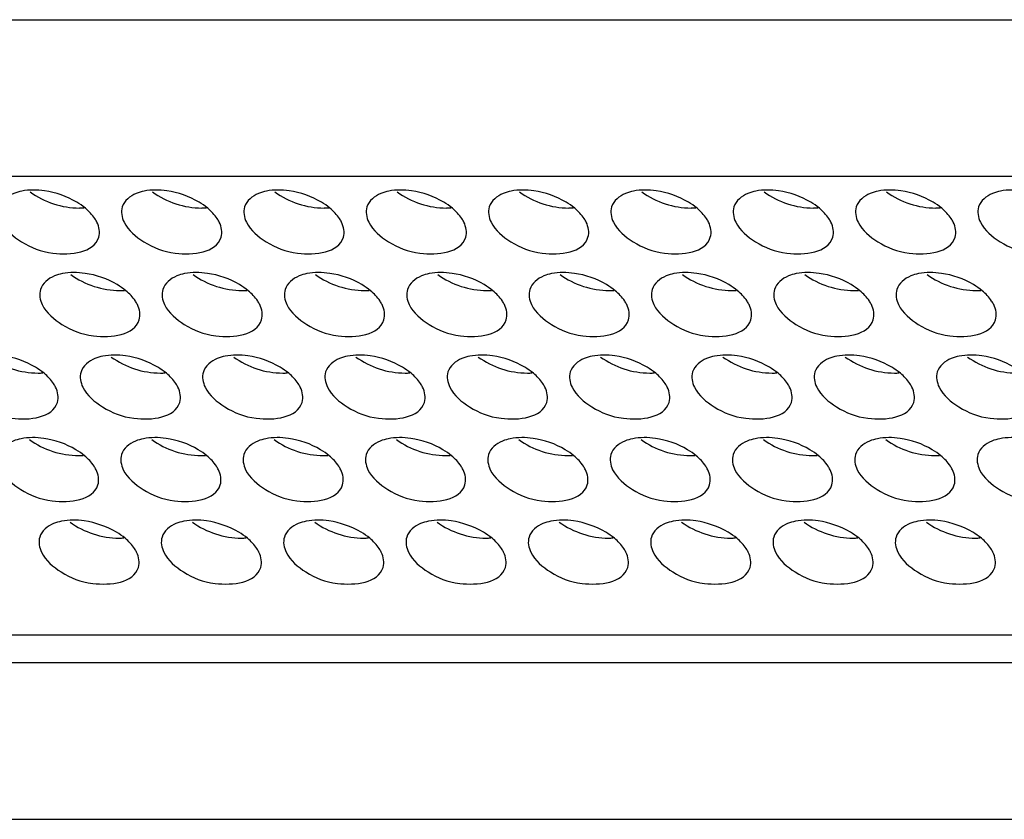
# Model space of a CAD drawing. Units: millimetres. Extents: x 23 to 1705, y 24 to 1097.
# Drawn here: x 1504 to 1530, y 816 to 838 of the extents above; entities that cross this region are included whole.
import ezdxf

# ---------------------------------------------------------------- set-up
doc = ezdxf.new("R2010")
doc.units = ezdxf.units.MM
doc.header["$LTSCALE"] = 94.996
doc.layers.get('0').update_dxf_attribs({"linetype": 'CONTINUOUS'})

msp = doc.modelspace()

# ---------------------------------------------------------------- linework, layer by layer
at = {"color": 7, "linetype": 'CONTINUOUS'}
for p, q in [((1421.205, 838.041), (1583.311, 838.041)), ((1550.14, 833.79), (1456.891, 833.79)), ((1463.591, 821.363), (1556.839, 821.363)), ((1463.358, 820.611), (1556.606, 820.611)), ((1431.844, 816.36), (1593.951, 816.36))]:
    msp.add_line(p, q, dxfattribs=at)
for centre in [(1505.337, 834.721), (1508.652, 834.721), (1511.968, 834.721), (1515.284, 834.721), (1518.6, 834.721), (1521.916, 834.721), (1525.231, 834.721), (1528.547, 834.721), (1506.435, 832.483), (1509.751, 832.483), (1513.066, 832.483), (1516.382, 832.483), (1519.698, 832.483), (1523.014, 832.483), (1526.33, 832.483), (1529.645, 832.483), (1504.217, 830.245), (1507.533, 830.245), (1510.849, 830.245), (1514.164, 830.245), (1517.48, 830.245), (1520.796, 830.245), (1524.112, 830.245), (1527.428, 830.245), (1505.315, 828.007), (1508.631, 828.007), (1511.947, 828.007), (1515.263, 828.007), (1518.578, 828.007), (1521.894, 828.007), (1525.21, 828.007), (1528.526, 828.007), (1506.413, 825.77), (1509.729, 825.77), (1513.045, 825.77), (1516.361, 825.77), (1519.677, 825.77), (1522.992, 825.77), (1526.308, 825.77), (1529.624, 825.77)]:
    msp.add_arc(centre, 1.785, 269.9709, 274.0378, dxfattribs=at)
for points, knots in [([(1503.775, 833.393), (1503.702, 833.379), (1503.464, 833.315), (1503.235, 833.132), (1503.183, 832.965)], [0, 0, 0, 0, 0.298389, 1, 1, 1, 1]), ([(1505.498, 832.93), (1505.424, 832.991), (1505.092, 833.221), (1504.697, 833.357), (1504.392, 833.401)], [0, 0, 0, 0, 0.237127, 1, 1, 1, 1]), ([(1507.091, 833.393), (1507.018, 833.379), (1506.78, 833.315), (1506.551, 833.132), (1506.499, 832.965)], [0, 0, 0, 0, 0.298389, 1, 1, 1, 1]), ([(1508.814, 832.93), (1508.74, 832.991), (1508.408, 833.221), (1508.012, 833.357), (1507.708, 833.401)], [0, 0, 0, 0, 0.237127, 1, 1, 1, 1]), ([(1510.407, 833.393), (1510.334, 833.379), (1510.096, 833.315), (1509.866, 833.132), (1509.815, 832.965)], [0, 0, 0, 0, 0.298389, 1, 1, 1, 1]), ([(1512.129, 832.93), (1512.056, 832.991), (1511.723, 833.221), (1511.328, 833.357), (1511.024, 833.401)], [0, 0, 0, 0, 0.237127, 1, 1, 1, 1]), ([(1513.723, 833.393), (1513.65, 833.379), (1513.412, 833.315), (1513.182, 833.132), (1513.131, 832.965)], [0, 0, 0, 0, 0.298389, 1, 1, 1, 1]), ([(1515.445, 832.93), (1515.372, 832.991), (1515.039, 833.221), (1514.644, 833.357), (1514.339, 833.401)], [0, 0, 0, 0, 0.237127, 1, 1, 1, 1]), ([(1517.039, 833.393), (1516.966, 833.379), (1516.728, 833.315), (1516.498, 833.132), (1516.447, 832.965)], [0, 0, 0, 0, 0.298389, 1, 1, 1, 1]), ([(1518.761, 832.93), (1518.688, 832.991), (1518.355, 833.221), (1517.96, 833.357), (1517.655, 833.401)], [0, 0, 0, 0, 0.237127, 1, 1, 1, 1]), ([(1520.355, 833.393), (1520.281, 833.379), (1520.044, 833.315), (1519.814, 833.132), (1519.763, 832.965)], [0, 0, 0, 0, 0.298389, 1, 1, 1, 1]), ([(1522.077, 832.93), (1522.003, 832.991), (1521.671, 833.221), (1521.276, 833.357), (1520.971, 833.401)], [0, 0, 0, 0, 0.237127, 1, 1, 1, 1]), ([(1523.67, 833.393), (1523.597, 833.379), (1523.359, 833.315), (1523.13, 833.132), (1523.078, 832.965)], [0, 0, 0, 0, 0.298389, 1, 1, 1, 1]), ([(1525.393, 832.93), (1525.319, 832.991), (1524.987, 833.221), (1524.591, 833.357), (1524.287, 833.401)], [0, 0, 0, 0, 0.237127, 1, 1, 1, 1]), ([(1526.986, 833.393), (1526.913, 833.379), (1526.675, 833.315), (1526.445, 833.132), (1526.394, 832.965)], [0, 0, 0, 0, 0.298389, 1, 1, 1, 1]), ([(1528.709, 832.93), (1528.635, 832.991), (1528.303, 833.221), (1527.907, 833.357), (1527.603, 833.401)], [0, 0, 0, 0, 0.237127, 1, 1, 1, 1]), ([(1530.302, 833.393), (1530.229, 833.379), (1529.991, 833.315), (1529.761, 833.132), (1529.71, 832.965)], [0, 0, 0, 0, 0.298389, 1, 1, 1, 1]), ([(1505.811, 832.552), (1505.794, 832.586), (1505.712, 832.728), (1505.595, 832.849), (1505.498, 832.93)], [0, 0, 0, 0, 0.227033, 1, 1, 1, 1]), ([(1509.127, 832.552), (1509.11, 832.586), (1509.027, 832.728), (1508.911, 832.849), (1508.814, 832.93)], [0, 0, 0, 0, 0.227033, 1, 1, 1, 1]), ([(1512.442, 832.552), (1512.426, 832.586), (1512.343, 832.728), (1512.227, 832.849), (1512.129, 832.93)], [0, 0, 0, 0, 0.227033, 1, 1, 1, 1]), ([(1515.758, 832.552), (1515.742, 832.586), (1515.659, 832.728), (1515.543, 832.849), (1515.445, 832.93)], [0, 0, 0, 0, 0.227033, 1, 1, 1, 1]), ([(1519.074, 832.552), (1519.058, 832.586), (1518.975, 832.728), (1518.859, 832.849), (1518.761, 832.93)], [0, 0, 0, 0, 0.227033, 1, 1, 1, 1]), ([(1522.39, 832.552), (1522.373, 832.586), (1522.291, 832.728), (1522.174, 832.849), (1522.077, 832.93)], [0, 0, 0, 0, 0.227033, 1, 1, 1, 1]), ([(1525.706, 832.552), (1525.689, 832.586), (1525.606, 832.728), (1525.49, 832.849), (1525.393, 832.93)], [0, 0, 0, 0, 0.227033, 1, 1, 1, 1]), ([(1529.022, 832.552), (1529.005, 832.586), (1528.922, 832.728), (1528.806, 832.849), (1528.709, 832.93)], [0, 0, 0, 0, 0.227033, 1, 1, 1, 1]), ([(1503.232, 832.552), (1503.343, 832.326), (1503.804, 831.944), (1504.667, 831.598), (1505.731, 831.722), (1505.859, 832.14)], [0, 0, 0, 0, 0.254225, 0.559206, 1, 1, 1, 1]), ([(1506.548, 832.552), (1506.659, 832.326), (1507.12, 831.944), (1507.983, 831.598), (1509.047, 831.722), (1509.175, 832.14)], [0, 0, 0, 0, 0.254225, 0.559206, 1, 1, 1, 1]), ([(1509.863, 832.552), (1509.975, 832.326), (1510.436, 831.944), (1511.299, 831.598), (1512.363, 831.722), (1512.491, 832.14)], [0, 0, 0, 0, 0.254225, 0.559206, 1, 1, 1, 1]), ([(1513.179, 832.552), (1513.29, 832.326), (1513.752, 831.944), (1514.615, 831.598), (1515.678, 831.722), (1515.807, 832.14)], [0, 0, 0, 0, 0.254225, 0.559206, 1, 1, 1, 1]), ([(1516.495, 832.552), (1516.606, 832.326), (1517.068, 831.944), (1517.93, 831.598), (1518.994, 831.722), (1519.122, 832.14)], [0, 0, 0, 0, 0.254225, 0.559206, 1, 1, 1, 1]), ([(1519.811, 832.552), (1519.922, 832.326), (1520.383, 831.944), (1521.246, 831.598), (1522.31, 831.722), (1522.438, 832.14)], [0, 0, 0, 0, 0.254225, 0.559206, 1, 1, 1, 1]), ([(1523.127, 832.552), (1523.238, 832.326), (1523.699, 831.944), (1524.562, 831.598), (1525.626, 831.722), (1525.754, 832.14)], [0, 0, 0, 0, 0.254225, 0.559206, 1, 1, 1, 1]), ([(1526.443, 832.552), (1526.554, 832.326), (1527.015, 831.944), (1527.878, 831.598), (1528.942, 831.722), (1529.07, 832.14)], [0, 0, 0, 0, 0.254225, 0.559206, 1, 1, 1, 1]), ([(1529.758, 832.552), (1529.869, 832.326), (1530.331, 831.944), (1531.194, 831.598), (1532.258, 831.722), (1532.386, 832.14)], [0, 0, 0, 0, 0.254225, 0.559206, 1, 1, 1, 1]), ([(1504.874, 831.155), (1504.801, 831.141), (1504.563, 831.077), (1504.333, 830.894), (1504.282, 830.727)], [0, 0, 0, 0, 0.298389, 1, 1, 1, 1]), ([(1506.596, 830.692), (1506.522, 830.753), (1506.19, 830.984), (1505.795, 831.119), (1505.49, 831.163)], [0, 0, 0, 0, 0.237127, 1, 1, 1, 1]), ([(1508.189, 831.155), (1508.116, 831.141), (1507.878, 831.077), (1507.649, 830.894), (1507.597, 830.727)], [0, 0, 0, 0, 0.298389, 1, 1, 1, 1]), ([(1509.912, 830.692), (1509.838, 830.753), (1509.506, 830.984), (1509.11, 831.119), (1508.806, 831.163)], [0, 0, 0, 0, 0.237127, 1, 1, 1, 1]), ([(1511.505, 831.155), (1511.432, 831.141), (1511.194, 831.077), (1510.965, 830.894), (1510.913, 830.727)], [0, 0, 0, 0, 0.298389, 1, 1, 1, 1]), ([(1513.228, 830.692), (1513.154, 830.753), (1512.822, 830.984), (1512.426, 831.119), (1512.122, 831.163)], [0, 0, 0, 0, 0.237127, 1, 1, 1, 1]), ([(1514.821, 831.155), (1514.748, 831.141), (1514.51, 831.077), (1514.28, 830.894), (1514.229, 830.727)], [0, 0, 0, 0, 0.298389, 1, 1, 1, 1]), ([(1516.543, 830.692), (1516.47, 830.753), (1516.137, 830.984), (1515.742, 831.119), (1515.437, 831.163)], [0, 0, 0, 0, 0.237127, 1, 1, 1, 1]), ([(1518.137, 831.155), (1518.064, 831.141), (1517.826, 831.077), (1517.596, 830.894), (1517.545, 830.727)], [0, 0, 0, 0, 0.298389, 1, 1, 1, 1]), ([(1519.859, 830.692), (1519.786, 830.753), (1519.453, 830.984), (1519.058, 831.119), (1518.753, 831.163)], [0, 0, 0, 0, 0.237127, 1, 1, 1, 1]), ([(1521.453, 831.155), (1521.38, 831.141), (1521.142, 831.077), (1520.912, 830.894), (1520.861, 830.727)], [0, 0, 0, 0, 0.298389, 1, 1, 1, 1]), ([(1523.175, 830.692), (1523.101, 830.753), (1522.769, 830.984), (1522.374, 831.119), (1522.069, 831.163)], [0, 0, 0, 0, 0.237127, 1, 1, 1, 1]), ([(1524.769, 831.155), (1524.695, 831.141), (1524.457, 831.077), (1524.228, 830.894), (1524.176, 830.727)], [0, 0, 0, 0, 0.298389, 1, 1, 1, 1]), ([(1526.491, 830.692), (1526.417, 830.753), (1526.085, 830.984), (1525.69, 831.119), (1525.385, 831.163)], [0, 0, 0, 0, 0.237127, 1, 1, 1, 1]), ([(1528.084, 831.155), (1528.011, 831.141), (1527.773, 831.077), (1527.544, 830.894), (1527.492, 830.727)], [0, 0, 0, 0, 0.298389, 1, 1, 1, 1]), ([(1529.807, 830.692), (1529.733, 830.753), (1529.401, 830.984), (1529.005, 831.119), (1528.701, 831.163)], [0, 0, 0, 0, 0.237127, 1, 1, 1, 1]), ([(1506.909, 830.315), (1506.893, 830.348), (1506.81, 830.49), (1506.694, 830.611), (1506.596, 830.692)], [0, 0, 0, 0, 0.227033, 1, 1, 1, 1]), ([(1510.225, 830.315), (1510.208, 830.348), (1510.125, 830.49), (1510.009, 830.611), (1509.912, 830.692)], [0, 0, 0, 0, 0.227033, 1, 1, 1, 1]), ([(1513.541, 830.315), (1513.524, 830.348), (1513.441, 830.49), (1513.325, 830.611), (1513.228, 830.692)], [0, 0, 0, 0, 0.227033, 1, 1, 1, 1]), ([(1516.856, 830.315), (1516.84, 830.348), (1516.757, 830.49), (1516.641, 830.611), (1516.543, 830.692)], [0, 0, 0, 0, 0.227033, 1, 1, 1, 1]), ([(1520.172, 830.315), (1520.156, 830.348), (1520.073, 830.49), (1519.957, 830.611), (1519.859, 830.692)], [0, 0, 0, 0, 0.227033, 1, 1, 1, 1]), ([(1523.488, 830.315), (1523.472, 830.348), (1523.389, 830.49), (1523.273, 830.611), (1523.175, 830.692)], [0, 0, 0, 0, 0.227033, 1, 1, 1, 1]), ([(1526.804, 830.315), (1526.787, 830.348), (1526.705, 830.49), (1526.588, 830.611), (1526.491, 830.692)], [0, 0, 0, 0, 0.227033, 1, 1, 1, 1]), ([(1530.12, 830.315), (1530.103, 830.348), (1530.02, 830.49), (1529.904, 830.611), (1529.807, 830.692)], [0, 0, 0, 0, 0.227033, 1, 1, 1, 1]), ([(1504.33, 830.315), (1504.441, 830.088), (1504.902, 829.706), (1505.765, 829.36), (1506.829, 829.484), (1506.957, 829.902)], [0, 0, 0, 0, 0.254225, 0.559206, 1, 1, 1, 1]), ([(1507.646, 830.315), (1507.757, 830.088), (1508.218, 829.706), (1509.081, 829.36), (1510.145, 829.484), (1510.273, 829.902)], [0, 0, 0, 0, 0.254225, 0.559206, 1, 1, 1, 1]), ([(1510.962, 830.315), (1511.073, 830.088), (1511.534, 829.706), (1512.397, 829.36), (1513.461, 829.484), (1513.589, 829.902)], [0, 0, 0, 0, 0.254225, 0.559206, 1, 1, 1, 1]), ([(1514.277, 830.315), (1514.389, 830.088), (1514.85, 829.706), (1515.713, 829.36), (1516.777, 829.484), (1516.905, 829.902)], [0, 0, 0, 0, 0.254225, 0.559206, 1, 1, 1, 1]), ([(1517.593, 830.315), (1517.704, 830.088), (1518.166, 829.706), (1519.029, 829.36), (1520.092, 829.484), (1520.221, 829.902)], [0, 0, 0, 0, 0.254225, 0.559206, 1, 1, 1, 1]), ([(1520.909, 830.315), (1521.02, 830.088), (1521.482, 829.706), (1522.344, 829.36), (1523.408, 829.484), (1523.536, 829.902)], [0, 0, 0, 0, 0.254225, 0.559206, 1, 1, 1, 1]), ([(1524.225, 830.315), (1524.336, 830.088), (1524.797, 829.706), (1525.66, 829.36), (1526.724, 829.484), (1526.852, 829.902)], [0, 0, 0, 0, 0.254225, 0.559206, 1, 1, 1, 1]), ([(1527.541, 830.315), (1527.652, 830.088), (1528.113, 829.706), (1528.976, 829.36), (1530.04, 829.484), (1530.168, 829.902)], [0, 0, 0, 0, 0.254225, 0.559206, 1, 1, 1, 1]), ([(1504.378, 828.454), (1504.305, 828.516), (1503.972, 828.746), (1503.577, 828.882), (1503.272, 828.925)], [0, 0, 0, 0, 0.237127, 1, 1, 1, 1]), ([(1505.972, 828.917), (1505.899, 828.903), (1505.661, 828.839), (1505.431, 828.657), (1505.38, 828.489)], [0, 0, 0, 0, 0.298389, 1, 1, 1, 1]), ([(1507.694, 828.454), (1507.621, 828.516), (1507.288, 828.746), (1506.893, 828.882), (1506.588, 828.925)], [0, 0, 0, 0, 0.237127, 1, 1, 1, 1]), ([(1509.288, 828.917), (1509.215, 828.903), (1508.977, 828.839), (1508.747, 828.657), (1508.696, 828.489)], [0, 0, 0, 0, 0.298389, 1, 1, 1, 1]), ([(1511.01, 828.454), (1510.936, 828.516), (1510.604, 828.746), (1510.209, 828.882), (1509.904, 828.925)], [0, 0, 0, 0, 0.237127, 1, 1, 1, 1]), ([(1512.603, 828.917), (1512.53, 828.903), (1512.292, 828.839), (1512.063, 828.657), (1512.011, 828.489)], [0, 0, 0, 0, 0.298389, 1, 1, 1, 1]), ([(1514.326, 828.454), (1514.252, 828.516), (1513.92, 828.746), (1513.524, 828.882), (1513.22, 828.925)], [0, 0, 0, 0, 0.237127, 1, 1, 1, 1]), ([(1515.919, 828.917), (1515.846, 828.903), (1515.608, 828.839), (1515.378, 828.657), (1515.327, 828.489)], [0, 0, 0, 0, 0.298389, 1, 1, 1, 1]), ([(1517.642, 828.454), (1517.568, 828.516), (1517.236, 828.746), (1516.84, 828.882), (1516.536, 828.925)], [0, 0, 0, 0, 0.237127, 1, 1, 1, 1]), ([(1519.235, 828.917), (1519.162, 828.903), (1518.924, 828.839), (1518.694, 828.657), (1518.643, 828.489)], [0, 0, 0, 0, 0.298389, 1, 1, 1, 1]), ([(1520.957, 828.454), (1520.884, 828.516), (1520.551, 828.746), (1520.156, 828.882), (1519.851, 828.925)], [0, 0, 0, 0, 0.237127, 1, 1, 1, 1]), ([(1522.551, 828.917), (1522.478, 828.903), (1522.24, 828.839), (1522.01, 828.657), (1521.959, 828.489)], [0, 0, 0, 0, 0.298389, 1, 1, 1, 1]), ([(1524.273, 828.454), (1524.2, 828.516), (1523.867, 828.746), (1523.472, 828.882), (1523.167, 828.925)], [0, 0, 0, 0, 0.237127, 1, 1, 1, 1]), ([(1525.867, 828.917), (1525.794, 828.903), (1525.556, 828.839), (1525.326, 828.657), (1525.275, 828.489)], [0, 0, 0, 0, 0.298389, 1, 1, 1, 1]), ([(1527.589, 828.454), (1527.515, 828.516), (1527.183, 828.746), (1526.788, 828.882), (1526.483, 828.925)], [0, 0, 0, 0, 0.237127, 1, 1, 1, 1]), ([(1529.182, 828.917), (1529.109, 828.903), (1528.871, 828.839), (1528.642, 828.657), (1528.59, 828.489)], [0, 0, 0, 0, 0.298389, 1, 1, 1, 1]), ([(1530.905, 828.454), (1530.831, 828.516), (1530.499, 828.746), (1530.104, 828.882), (1529.799, 828.925)], [0, 0, 0, 0, 0.237127, 1, 1, 1, 1]), ([(1504.691, 828.077), (1504.675, 828.11), (1504.592, 828.252), (1504.476, 828.373), (1504.378, 828.454)], [0, 0, 0, 0, 0.227033, 1, 1, 1, 1]), ([(1508.007, 828.077), (1507.991, 828.11), (1507.908, 828.252), (1507.792, 828.373), (1507.694, 828.454)], [0, 0, 0, 0, 0.227033, 1, 1, 1, 1]), ([(1511.323, 828.077), (1511.306, 828.11), (1511.224, 828.252), (1511.107, 828.373), (1511.01, 828.454)], [0, 0, 0, 0, 0.227033, 1, 1, 1, 1]), ([(1514.639, 828.077), (1514.622, 828.11), (1514.539, 828.252), (1514.423, 828.373), (1514.326, 828.454)], [0, 0, 0, 0, 0.227033, 1, 1, 1, 1]), ([(1517.955, 828.077), (1517.938, 828.11), (1517.855, 828.252), (1517.739, 828.373), (1517.642, 828.454)], [0, 0, 0, 0, 0.227033, 1, 1, 1, 1]), ([(1521.27, 828.077), (1521.254, 828.11), (1521.171, 828.252), (1521.055, 828.373), (1520.957, 828.454)], [0, 0, 0, 0, 0.227033, 1, 1, 1, 1]), ([(1524.586, 828.077), (1524.57, 828.11), (1524.487, 828.252), (1524.371, 828.373), (1524.273, 828.454)], [0, 0, 0, 0, 0.227033, 1, 1, 1, 1]), ([(1527.902, 828.077), (1527.886, 828.11), (1527.803, 828.252), (1527.687, 828.373), (1527.589, 828.454)], [0, 0, 0, 0, 0.227033, 1, 1, 1, 1]), ([(1502.112, 828.077), (1502.223, 827.85), (1502.685, 827.468), (1503.548, 827.122), (1504.612, 827.246), (1504.74, 827.664)], [0, 0, 0, 0, 0.254225, 0.559206, 1, 1, 1, 1]), ([(1505.428, 828.077), (1505.539, 827.85), (1506.001, 827.468), (1506.863, 827.122), (1507.927, 827.246), (1508.055, 827.664)], [0, 0, 0, 0, 0.254225, 0.559206, 1, 1, 1, 1]), ([(1508.744, 828.077), (1508.855, 827.85), (1509.316, 827.468), (1510.179, 827.122), (1511.243, 827.246), (1511.371, 827.664)], [0, 0, 0, 0, 0.254225, 0.559206, 1, 1, 1, 1]), ([(1512.06, 828.077), (1512.171, 827.85), (1512.632, 827.468), (1513.495, 827.122), (1514.559, 827.246), (1514.687, 827.664)], [0, 0, 0, 0, 0.254225, 0.559206, 1, 1, 1, 1]), ([(1515.376, 828.077), (1515.487, 827.85), (1515.948, 827.468), (1516.811, 827.122), (1517.875, 827.246), (1518.003, 827.664)], [0, 0, 0, 0, 0.254225, 0.559206, 1, 1, 1, 1]), ([(1518.691, 828.077), (1518.802, 827.85), (1519.264, 827.468), (1520.127, 827.122), (1521.191, 827.246), (1521.319, 827.664)], [0, 0, 0, 0, 0.254225, 0.559206, 1, 1, 1, 1]), ([(1522.007, 828.077), (1522.118, 827.85), (1522.58, 827.468), (1523.443, 827.122), (1524.506, 827.246), (1524.635, 827.664)], [0, 0, 0, 0, 0.254225, 0.559206, 1, 1, 1, 1]), ([(1525.323, 828.077), (1525.434, 827.85), (1525.896, 827.468), (1526.758, 827.122), (1527.822, 827.246), (1527.95, 827.664)], [0, 0, 0, 0, 0.254225, 0.559206, 1, 1, 1, 1]), ([(1528.639, 828.077), (1528.75, 827.85), (1529.211, 827.468), (1530.074, 827.122), (1531.138, 827.246), (1531.266, 827.664)], [0, 0, 0, 0, 0.254225, 0.559206, 1, 1, 1, 1]), ([(1503.754, 826.68), (1503.681, 826.665), (1503.443, 826.601), (1503.213, 826.419), (1503.162, 826.251)], [0, 0, 0, 0, 0.298389, 1, 1, 1, 1]), ([(1505.476, 826.217), (1505.403, 826.278), (1505.07, 826.508), (1504.675, 826.644), (1504.371, 826.687)], [0, 0, 0, 0, 0.237127, 1, 1, 1, 1]), ([(1507.07, 826.68), (1506.997, 826.665), (1506.759, 826.601), (1506.529, 826.419), (1506.478, 826.251)], [0, 0, 0, 0, 0.298389, 1, 1, 1, 1]), ([(1508.792, 826.217), (1508.719, 826.278), (1508.386, 826.508), (1507.991, 826.644), (1507.686, 826.687)], [0, 0, 0, 0, 0.237127, 1, 1, 1, 1]), ([(1510.386, 826.68), (1510.313, 826.665), (1510.075, 826.601), (1509.845, 826.419), (1509.794, 826.251)], [0, 0, 0, 0, 0.298389, 1, 1, 1, 1]), ([(1512.108, 826.217), (1512.034, 826.278), (1511.702, 826.508), (1511.307, 826.644), (1511.002, 826.687)], [0, 0, 0, 0, 0.237127, 1, 1, 1, 1]), ([(1513.702, 826.68), (1513.628, 826.665), (1513.391, 826.601), (1513.161, 826.419), (1513.109, 826.251)], [0, 0, 0, 0, 0.298389, 1, 1, 1, 1]), ([(1515.424, 826.217), (1515.35, 826.278), (1515.018, 826.508), (1514.623, 826.644), (1514.318, 826.687)], [0, 0, 0, 0, 0.237127, 1, 1, 1, 1]), ([(1517.017, 826.68), (1516.944, 826.665), (1516.706, 826.601), (1516.477, 826.419), (1516.425, 826.251)], [0, 0, 0, 0, 0.298389, 1, 1, 1, 1]), ([(1518.74, 826.217), (1518.666, 826.278), (1518.334, 826.508), (1517.938, 826.644), (1517.634, 826.687)], [0, 0, 0, 0, 0.237127, 1, 1, 1, 1]), ([(1520.333, 826.68), (1520.26, 826.665), (1520.022, 826.601), (1519.792, 826.419), (1519.741, 826.251)], [0, 0, 0, 0, 0.298389, 1, 1, 1, 1]), ([(1522.056, 826.217), (1521.982, 826.278), (1521.65, 826.508), (1521.254, 826.644), (1520.95, 826.687)], [0, 0, 0, 0, 0.237127, 1, 1, 1, 1]), ([(1523.649, 826.68), (1523.576, 826.665), (1523.338, 826.601), (1523.108, 826.419), (1523.057, 826.251)], [0, 0, 0, 0, 0.298389, 1, 1, 1, 1]), ([(1525.371, 826.217), (1525.298, 826.278), (1524.965, 826.508), (1524.57, 826.644), (1524.265, 826.687)], [0, 0, 0, 0, 0.237127, 1, 1, 1, 1]), ([(1526.965, 826.68), (1526.892, 826.665), (1526.654, 826.601), (1526.424, 826.419), (1526.373, 826.251)], [0, 0, 0, 0, 0.298389, 1, 1, 1, 1]), ([(1528.687, 826.217), (1528.614, 826.278), (1528.281, 826.508), (1527.886, 826.644), (1527.581, 826.687)], [0, 0, 0, 0, 0.237127, 1, 1, 1, 1]), ([(1530.281, 826.68), (1530.208, 826.665), (1529.97, 826.601), (1529.74, 826.419), (1529.689, 826.251)], [0, 0, 0, 0, 0.298389, 1, 1, 1, 1]), ([(1505.789, 825.839), (1505.773, 825.872), (1505.69, 826.015), (1505.574, 826.135), (1505.476, 826.217)], [0, 0, 0, 0, 0.227033, 1, 1, 1, 1]), ([(1509.105, 825.839), (1509.089, 825.872), (1509.006, 826.015), (1508.89, 826.135), (1508.792, 826.217)], [0, 0, 0, 0, 0.227033, 1, 1, 1, 1]), ([(1512.421, 825.839), (1512.405, 825.872), (1512.322, 826.015), (1512.206, 826.135), (1512.108, 826.217)], [0, 0, 0, 0, 0.227033, 1, 1, 1, 1]), ([(1515.737, 825.839), (1515.72, 825.872), (1515.638, 826.015), (1515.521, 826.135), (1515.424, 826.217)], [0, 0, 0, 0, 0.227033, 1, 1, 1, 1]), ([(1519.053, 825.839), (1519.036, 825.872), (1518.953, 826.015), (1518.837, 826.135), (1518.74, 826.217)], [0, 0, 0, 0, 0.227033, 1, 1, 1, 1]), ([(1522.369, 825.839), (1522.352, 825.872), (1522.269, 826.015), (1522.153, 826.135), (1522.056, 826.217)], [0, 0, 0, 0, 0.227033, 1, 1, 1, 1]), ([(1525.684, 825.839), (1525.668, 825.872), (1525.585, 826.015), (1525.469, 826.135), (1525.371, 826.217)], [0, 0, 0, 0, 0.227033, 1, 1, 1, 1]), ([(1529, 825.839), (1528.984, 825.872), (1528.901, 826.015), (1528.785, 826.135), (1528.687, 826.217)], [0, 0, 0, 0, 0.227033, 1, 1, 1, 1]), ([(1503.21, 825.839), (1503.322, 825.613), (1503.783, 825.23), (1504.646, 824.884), (1505.71, 825.008), (1505.838, 825.426)], [0, 0, 0, 0, 0.254225, 0.559206, 1, 1, 1, 1]), ([(1506.526, 825.839), (1506.637, 825.613), (1507.099, 825.23), (1507.962, 824.884), (1509.025, 825.008), (1509.154, 825.426)], [0, 0, 0, 0, 0.254225, 0.559206, 1, 1, 1, 1]), ([(1509.842, 825.839), (1509.953, 825.613), (1510.415, 825.23), (1511.277, 824.884), (1512.341, 825.008), (1512.469, 825.426)], [0, 0, 0, 0, 0.254225, 0.559206, 1, 1, 1, 1]), ([(1513.158, 825.839), (1513.269, 825.613), (1513.73, 825.23), (1514.593, 824.884), (1515.657, 825.008), (1515.785, 825.426)], [0, 0, 0, 0, 0.254225, 0.559206, 1, 1, 1, 1]), ([(1516.474, 825.839), (1516.585, 825.613), (1517.046, 825.23), (1517.909, 824.884), (1518.973, 825.008), (1519.101, 825.426)], [0, 0, 0, 0, 0.254225, 0.559206, 1, 1, 1, 1]), ([(1519.79, 825.839), (1519.901, 825.613), (1520.362, 825.23), (1521.225, 824.884), (1522.289, 825.008), (1522.417, 825.426)], [0, 0, 0, 0, 0.254225, 0.559206, 1, 1, 1, 1]), ([(1523.105, 825.839), (1523.216, 825.613), (1523.678, 825.23), (1524.541, 824.884), (1525.605, 825.008), (1525.733, 825.426)], [0, 0, 0, 0, 0.254225, 0.559206, 1, 1, 1, 1]), ([(1526.421, 825.839), (1526.532, 825.613), (1526.994, 825.23), (1527.857, 824.884), (1528.92, 825.008), (1529.049, 825.426)], [0, 0, 0, 0, 0.254225, 0.559206, 1, 1, 1, 1]), ([(1529.737, 825.839), (1529.848, 825.613), (1530.31, 825.23), (1531.172, 824.884), (1532.236, 825.008), (1532.364, 825.426)], [0, 0, 0, 0, 0.254225, 0.559206, 1, 1, 1, 1]), ([(1504.852, 824.442), (1504.779, 824.427), (1504.541, 824.364), (1504.312, 824.181), (1504.26, 824.014)], [0, 0, 0, 0, 0.298389, 1, 1, 1, 1]), ([(1506.575, 823.979), (1506.501, 824.04), (1506.169, 824.27), (1505.773, 824.406), (1505.469, 824.45)], [0, 0, 0, 0, 0.237127, 1, 1, 1, 1]), ([(1508.168, 824.442), (1508.095, 824.427), (1507.857, 824.364), (1507.627, 824.181), (1507.576, 824.014)], [0, 0, 0, 0, 0.298389, 1, 1, 1, 1]), ([(1509.89, 823.979), (1509.817, 824.04), (1509.484, 824.27), (1509.089, 824.406), (1508.784, 824.45)], [0, 0, 0, 0, 0.237127, 1, 1, 1, 1]), ([(1511.484, 824.442), (1511.411, 824.427), (1511.173, 824.364), (1510.943, 824.181), (1510.892, 824.014)], [0, 0, 0, 0, 0.298389, 1, 1, 1, 1]), ([(1513.206, 823.979), (1513.133, 824.04), (1512.8, 824.27), (1512.405, 824.406), (1512.1, 824.45)], [0, 0, 0, 0, 0.237127, 1, 1, 1, 1]), ([(1514.8, 824.442), (1514.727, 824.427), (1514.489, 824.364), (1514.259, 824.181), (1514.208, 824.014)], [0, 0, 0, 0, 0.298389, 1, 1, 1, 1]), ([(1516.522, 823.979), (1516.448, 824.04), (1516.116, 824.27), (1515.721, 824.406), (1515.416, 824.45)], [0, 0, 0, 0, 0.237127, 1, 1, 1, 1]), ([(1518.115, 824.442), (1518.042, 824.427), (1517.804, 824.364), (1517.575, 824.181), (1517.523, 824.014)], [0, 0, 0, 0, 0.298389, 1, 1, 1, 1]), ([(1519.838, 823.979), (1519.764, 824.04), (1519.432, 824.27), (1519.037, 824.406), (1518.732, 824.45)], [0, 0, 0, 0, 0.237127, 1, 1, 1, 1]), ([(1521.431, 824.442), (1521.358, 824.427), (1521.12, 824.364), (1520.891, 824.181), (1520.839, 824.014)], [0, 0, 0, 0, 0.298389, 1, 1, 1, 1]), ([(1523.154, 823.979), (1523.08, 824.04), (1522.748, 824.27), (1522.352, 824.406), (1522.048, 824.45)], [0, 0, 0, 0, 0.237127, 1, 1, 1, 1]), ([(1524.747, 824.442), (1524.674, 824.427), (1524.436, 824.364), (1524.206, 824.181), (1524.155, 824.014)], [0, 0, 0, 0, 0.298389, 1, 1, 1, 1]), ([(1526.469, 823.979), (1526.396, 824.04), (1526.063, 824.27), (1525.668, 824.406), (1525.364, 824.45)], [0, 0, 0, 0, 0.237127, 1, 1, 1, 1]), ([(1528.063, 824.442), (1527.99, 824.427), (1527.752, 824.364), (1527.522, 824.181), (1527.471, 824.014)], [0, 0, 0, 0, 0.298389, 1, 1, 1, 1]), ([(1529.785, 823.979), (1529.712, 824.04), (1529.379, 824.27), (1528.984, 824.406), (1528.679, 824.45)], [0, 0, 0, 0, 0.237127, 1, 1, 1, 1]), ([(1506.888, 823.601), (1506.871, 823.635), (1506.788, 823.777), (1506.672, 823.898), (1506.575, 823.979)], [0, 0, 0, 0, 0.227033, 1, 1, 1, 1]), ([(1510.203, 823.601), (1510.187, 823.635), (1510.104, 823.777), (1509.988, 823.898), (1509.89, 823.979)], [0, 0, 0, 0, 0.227033, 1, 1, 1, 1]), ([(1513.519, 823.601), (1513.503, 823.635), (1513.42, 823.777), (1513.304, 823.898), (1513.206, 823.979)], [0, 0, 0, 0, 0.227033, 1, 1, 1, 1]), ([(1516.835, 823.601), (1516.819, 823.635), (1516.736, 823.777), (1516.62, 823.898), (1516.522, 823.979)], [0, 0, 0, 0, 0.227033, 1, 1, 1, 1]), ([(1520.151, 823.601), (1520.134, 823.635), (1520.052, 823.777), (1519.935, 823.898), (1519.838, 823.979)], [0, 0, 0, 0, 0.227033, 1, 1, 1, 1]), ([(1523.467, 823.601), (1523.45, 823.635), (1523.367, 823.777), (1523.251, 823.898), (1523.154, 823.979)], [0, 0, 0, 0, 0.227033, 1, 1, 1, 1]), ([(1526.782, 823.601), (1526.766, 823.635), (1526.683, 823.777), (1526.567, 823.898), (1526.469, 823.979)], [0, 0, 0, 0, 0.227033, 1, 1, 1, 1]), ([(1530.098, 823.601), (1530.082, 823.635), (1529.999, 823.777), (1529.883, 823.898), (1529.785, 823.979)], [0, 0, 0, 0, 0.227033, 1, 1, 1, 1]), ([(1504.309, 823.601), (1504.42, 823.375), (1504.881, 822.992), (1505.744, 822.646), (1506.808, 822.771), (1506.936, 823.189)], [0, 0, 0, 0, 0.254225, 0.559206, 1, 1, 1, 1]), ([(1507.624, 823.601), (1507.736, 823.375), (1508.197, 822.992), (1509.06, 822.646), (1510.124, 822.771), (1510.252, 823.189)], [0, 0, 0, 0, 0.254225, 0.559206, 1, 1, 1, 1]), ([(1510.94, 823.601), (1511.051, 823.375), (1511.513, 822.992), (1512.376, 822.646), (1513.439, 822.771), (1513.568, 823.189)], [0, 0, 0, 0, 0.254225, 0.559206, 1, 1, 1, 1]), ([(1514.256, 823.601), (1514.367, 823.375), (1514.829, 822.992), (1515.691, 822.646), (1516.755, 822.771), (1516.883, 823.189)], [0, 0, 0, 0, 0.254225, 0.559206, 1, 1, 1, 1]), ([(1517.572, 823.601), (1517.683, 823.375), (1518.144, 822.992), (1519.007, 822.646), (1520.071, 822.771), (1520.199, 823.189)], [0, 0, 0, 0, 0.254225, 0.559206, 1, 1, 1, 1]), ([(1520.888, 823.601), (1520.999, 823.375), (1521.46, 822.992), (1522.323, 822.646), (1523.387, 822.771), (1523.515, 823.189)], [0, 0, 0, 0, 0.254225, 0.559206, 1, 1, 1, 1]), ([(1524.204, 823.601), (1524.315, 823.375), (1524.776, 822.992), (1525.639, 822.646), (1526.703, 822.771), (1526.831, 823.189)], [0, 0, 0, 0, 0.254225, 0.559206, 1, 1, 1, 1]), ([(1527.519, 823.601), (1527.63, 823.375), (1528.092, 822.992), (1528.955, 822.646), (1530.019, 822.771), (1530.147, 823.189)], [0, 0, 0, 0, 0.254225, 0.559206, 1, 1, 1, 1])]:
    msp.add_open_spline(points, degree=3, knots=knots, dxfattribs=at)
for points in [[(1504.392, 833.401), (1504.188, 833.43), (1503.977, 833.433), (1503.775, 833.393)], [(1504.005, 833.371), (1504.38, 833.092), (1504.869, 832.935), (1505.336, 832.935)], [(1507.708, 833.401), (1507.504, 833.43), (1507.293, 833.433), (1507.091, 833.393)], [(1507.321, 833.371), (1507.695, 833.092), (1508.185, 832.935), (1508.651, 832.935)], [(1511.024, 833.401), (1510.82, 833.43), (1510.609, 833.433), (1510.407, 833.393)], [(1510.637, 833.371), (1511.011, 833.092), (1511.501, 832.935), (1511.967, 832.935)], [(1514.339, 833.401), (1514.136, 833.43), (1513.924, 833.433), (1513.723, 833.393)], [(1513.953, 833.371), (1514.327, 833.092), (1514.817, 832.935), (1515.283, 832.935)], [(1517.655, 833.401), (1517.452, 833.43), (1517.24, 833.433), (1517.039, 833.393)], [(1517.269, 833.371), (1517.643, 833.092), (1518.132, 832.935), (1518.599, 832.935)], [(1520.971, 833.401), (1520.768, 833.43), (1520.556, 833.433), (1520.355, 833.393)], [(1520.584, 833.371), (1520.959, 833.092), (1521.448, 832.935), (1521.915, 832.935)], [(1524.287, 833.401), (1524.083, 833.43), (1523.872, 833.433), (1523.67, 833.393)], [(1523.9, 833.371), (1524.275, 833.092), (1524.764, 832.935), (1525.231, 832.935)], [(1527.603, 833.401), (1527.399, 833.43), (1527.188, 833.433), (1526.986, 833.393)], [(1527.216, 833.371), (1527.59, 833.092), (1528.08, 832.935), (1528.546, 832.935)], [(1530.918, 833.401), (1530.715, 833.43), (1530.504, 833.433), (1530.302, 833.393)], [(1506.499, 832.965), (1506.459, 832.832), (1506.487, 832.677), (1506.548, 832.552)], [(1509.815, 832.965), (1509.774, 832.832), (1509.802, 832.677), (1509.863, 832.552)], [(1513.131, 832.965), (1513.09, 832.832), (1513.118, 832.677), (1513.179, 832.552)], [(1516.447, 832.965), (1516.406, 832.832), (1516.434, 832.677), (1516.495, 832.552)], [(1519.763, 832.965), (1519.722, 832.832), (1519.75, 832.677), (1519.811, 832.552)], [(1523.078, 832.965), (1523.038, 832.832), (1523.066, 832.677), (1523.127, 832.552)], [(1526.394, 832.965), (1526.354, 832.832), (1526.382, 832.677), (1526.443, 832.552)], [(1529.71, 832.965), (1529.669, 832.832), (1529.697, 832.677), (1529.758, 832.552)], [(1505.859, 832.14), (1505.9, 832.272), (1505.872, 832.428), (1505.811, 832.552)], [(1509.175, 832.14), (1509.216, 832.272), (1509.188, 832.428), (1509.127, 832.552)], [(1512.491, 832.14), (1512.531, 832.272), (1512.503, 832.428), (1512.442, 832.552)], [(1515.807, 832.14), (1515.847, 832.272), (1515.819, 832.428), (1515.758, 832.552)], [(1519.122, 832.14), (1519.163, 832.272), (1519.135, 832.428), (1519.074, 832.552)], [(1522.438, 832.14), (1522.479, 832.272), (1522.451, 832.428), (1522.39, 832.552)], [(1525.754, 832.14), (1525.795, 832.272), (1525.767, 832.428), (1525.706, 832.552)], [(1529.07, 832.14), (1529.11, 832.272), (1529.083, 832.428), (1529.022, 832.552)], [(1505.49, 831.163), (1505.287, 831.192), (1505.075, 831.195), (1504.874, 831.155)], [(1505.104, 831.133), (1505.478, 830.854), (1505.967, 830.698), (1506.434, 830.698)], [(1508.806, 831.163), (1508.602, 831.192), (1508.391, 831.195), (1508.189, 831.155)], [(1508.419, 831.133), (1508.794, 830.854), (1509.283, 830.698), (1509.75, 830.698)], [(1512.122, 831.163), (1511.918, 831.192), (1511.707, 831.195), (1511.505, 831.155)], [(1511.735, 831.133), (1512.109, 830.854), (1512.599, 830.698), (1513.065, 830.698)], [(1515.437, 831.163), (1515.234, 831.192), (1515.023, 831.195), (1514.821, 831.155)], [(1515.051, 831.133), (1515.425, 830.854), (1515.915, 830.698), (1516.381, 830.698)], [(1518.753, 831.163), (1518.55, 831.192), (1518.338, 831.195), (1518.137, 831.155)], [(1518.367, 831.133), (1518.741, 830.854), (1519.231, 830.698), (1519.697, 830.698)], [(1522.069, 831.163), (1521.866, 831.192), (1521.654, 831.195), (1521.453, 831.155)], [(1521.683, 831.133), (1522.057, 830.854), (1522.546, 830.698), (1523.013, 830.698)], [(1525.385, 831.163), (1525.182, 831.192), (1524.97, 831.195), (1524.769, 831.155)], [(1524.998, 831.133), (1525.373, 830.854), (1525.862, 830.698), (1526.329, 830.698)], [(1528.701, 831.163), (1528.497, 831.192), (1528.286, 831.195), (1528.084, 831.155)], [(1528.314, 831.133), (1528.689, 830.854), (1529.178, 830.698), (1529.645, 830.698)], [(1504.282, 830.727), (1504.241, 830.595), (1504.269, 830.439), (1504.33, 830.315)], [(1507.597, 830.727), (1507.557, 830.595), (1507.585, 830.439), (1507.646, 830.315)], [(1510.913, 830.727), (1510.873, 830.595), (1510.901, 830.439), (1510.962, 830.315)], [(1514.229, 830.727), (1514.188, 830.595), (1514.216, 830.439), (1514.277, 830.315)], [(1517.545, 830.727), (1517.504, 830.595), (1517.532, 830.439), (1517.593, 830.315)], [(1520.861, 830.727), (1520.82, 830.595), (1520.848, 830.439), (1520.909, 830.315)], [(1524.176, 830.727), (1524.136, 830.595), (1524.164, 830.439), (1524.225, 830.315)], [(1527.492, 830.727), (1527.452, 830.595), (1527.48, 830.439), (1527.541, 830.315)], [(1506.957, 829.902), (1506.998, 830.034), (1506.97, 830.19), (1506.909, 830.315)], [(1510.273, 829.902), (1510.314, 830.034), (1510.286, 830.19), (1510.225, 830.315)], [(1513.589, 829.902), (1513.63, 830.034), (1513.602, 830.19), (1513.541, 830.315)], [(1516.905, 829.902), (1516.945, 830.034), (1516.917, 830.19), (1516.856, 830.315)], [(1520.221, 829.902), (1520.261, 830.034), (1520.233, 830.19), (1520.172, 830.315)], [(1523.536, 829.902), (1523.577, 830.034), (1523.549, 830.19), (1523.488, 830.315)], [(1526.852, 829.902), (1526.893, 830.034), (1526.865, 830.19), (1526.804, 830.315)], [(1530.168, 829.902), (1530.209, 830.034), (1530.181, 830.19), (1530.12, 830.315)], [(1506.588, 828.925), (1506.385, 828.954), (1506.173, 828.957), (1505.972, 828.917)], [(1509.904, 828.925), (1509.701, 828.954), (1509.489, 828.957), (1509.288, 828.917)], [(1513.22, 828.925), (1513.016, 828.954), (1512.805, 828.957), (1512.603, 828.917)], [(1516.536, 828.925), (1516.332, 828.954), (1516.121, 828.957), (1515.919, 828.917)], [(1519.851, 828.925), (1519.648, 828.954), (1519.437, 828.957), (1519.235, 828.917)], [(1523.167, 828.925), (1522.964, 828.954), (1522.752, 828.957), (1522.551, 828.917)], [(1526.483, 828.925), (1526.28, 828.954), (1526.068, 828.957), (1525.867, 828.917)], [(1529.799, 828.925), (1529.595, 828.954), (1529.384, 828.957), (1529.182, 828.917)], [(1502.886, 828.895), (1503.26, 828.616), (1503.75, 828.46), (1504.216, 828.46)], [(1506.202, 828.895), (1506.576, 828.616), (1507.065, 828.46), (1507.532, 828.46)], [(1509.518, 828.895), (1509.892, 828.616), (1510.381, 828.46), (1510.848, 828.46)], [(1512.833, 828.895), (1513.208, 828.616), (1513.697, 828.46), (1514.164, 828.46)], [(1516.149, 828.895), (1516.523, 828.616), (1517.013, 828.46), (1517.479, 828.46)], [(1519.465, 828.895), (1519.839, 828.616), (1520.329, 828.46), (1520.795, 828.46)], [(1522.781, 828.895), (1523.155, 828.616), (1523.645, 828.46), (1524.111, 828.46)], [(1526.097, 828.895), (1526.471, 828.616), (1526.96, 828.46), (1527.427, 828.46)], [(1529.412, 828.895), (1529.787, 828.616), (1530.276, 828.46), (1530.743, 828.46)], [(1505.38, 828.489), (1505.339, 828.357), (1505.367, 828.201), (1505.428, 828.077)], [(1508.696, 828.489), (1508.655, 828.357), (1508.683, 828.201), (1508.744, 828.077)], [(1512.011, 828.489), (1511.971, 828.357), (1511.999, 828.201), (1512.06, 828.077)], [(1515.327, 828.489), (1515.287, 828.357), (1515.315, 828.201), (1515.376, 828.077)], [(1518.643, 828.489), (1518.602, 828.357), (1518.63, 828.201), (1518.691, 828.077)], [(1521.959, 828.489), (1521.918, 828.357), (1521.946, 828.201), (1522.007, 828.077)], [(1525.275, 828.489), (1525.234, 828.357), (1525.262, 828.201), (1525.323, 828.077)], [(1528.59, 828.489), (1528.55, 828.357), (1528.578, 828.201), (1528.639, 828.077)], [(1504.74, 827.664), (1504.78, 827.797), (1504.752, 827.952), (1504.691, 828.077)], [(1508.055, 827.664), (1508.096, 827.797), (1508.068, 827.952), (1508.007, 828.077)], [(1511.371, 827.664), (1511.412, 827.797), (1511.384, 827.952), (1511.323, 828.077)], [(1514.687, 827.664), (1514.728, 827.797), (1514.7, 827.952), (1514.639, 828.077)], [(1518.003, 827.664), (1518.044, 827.797), (1518.016, 827.952), (1517.955, 828.077)], [(1521.319, 827.664), (1521.359, 827.797), (1521.331, 827.952), (1521.27, 828.077)], [(1524.635, 827.664), (1524.675, 827.797), (1524.647, 827.952), (1524.586, 828.077)], [(1527.95, 827.664), (1527.991, 827.797), (1527.963, 827.952), (1527.902, 828.077)], [(1504.371, 826.687), (1504.167, 826.717), (1503.956, 826.72), (1503.754, 826.68)], [(1503.984, 826.657), (1504.358, 826.379), (1504.848, 826.222), (1505.314, 826.222)], [(1507.686, 826.687), (1507.483, 826.717), (1507.271, 826.72), (1507.07, 826.68)], [(1507.3, 826.657), (1507.674, 826.379), (1508.164, 826.222), (1508.63, 826.222)], [(1511.002, 826.687), (1510.799, 826.717), (1510.587, 826.72), (1510.386, 826.68)], [(1510.616, 826.657), (1510.99, 826.379), (1511.479, 826.222), (1511.946, 826.222)], [(1514.318, 826.687), (1514.115, 826.717), (1513.903, 826.72), (1513.702, 826.68)], [(1513.931, 826.657), (1514.306, 826.379), (1514.795, 826.222), (1515.262, 826.222)], [(1517.634, 826.687), (1517.43, 826.717), (1517.219, 826.72), (1517.017, 826.68)], [(1517.247, 826.657), (1517.622, 826.379), (1518.111, 826.222), (1518.578, 826.222)], [(1520.95, 826.687), (1520.746, 826.717), (1520.535, 826.72), (1520.333, 826.68)], [(1520.563, 826.657), (1520.937, 826.379), (1521.427, 826.222), (1521.893, 826.222)], [(1524.265, 826.687), (1524.062, 826.717), (1523.851, 826.72), (1523.649, 826.68)], [(1523.879, 826.657), (1524.253, 826.379), (1524.743, 826.222), (1525.209, 826.222)], [(1527.581, 826.687), (1527.378, 826.717), (1527.166, 826.72), (1526.965, 826.68)], [(1527.195, 826.657), (1527.569, 826.379), (1528.058, 826.222), (1528.525, 826.222)], [(1530.897, 826.687), (1530.694, 826.717), (1530.482, 826.72), (1530.281, 826.68)], [(1506.478, 826.251), (1506.437, 826.119), (1506.465, 825.963), (1506.526, 825.839)], [(1509.794, 826.251), (1509.753, 826.119), (1509.781, 825.963), (1509.842, 825.839)], [(1513.109, 826.251), (1513.069, 826.119), (1513.097, 825.963), (1513.158, 825.839)], [(1516.425, 826.251), (1516.385, 826.119), (1516.413, 825.963), (1516.474, 825.839)], [(1519.741, 826.251), (1519.701, 826.119), (1519.729, 825.963), (1519.79, 825.839)], [(1523.057, 826.251), (1523.016, 826.119), (1523.044, 825.963), (1523.105, 825.839)], [(1526.373, 826.251), (1526.332, 826.119), (1526.36, 825.963), (1526.421, 825.839)], [(1529.689, 826.251), (1529.648, 826.119), (1529.676, 825.963), (1529.737, 825.839)], [(1505.838, 825.426), (1505.878, 825.559), (1505.85, 825.715), (1505.789, 825.839)], [(1509.154, 825.426), (1509.194, 825.559), (1509.166, 825.715), (1509.105, 825.839)], [(1512.469, 825.426), (1512.51, 825.559), (1512.482, 825.715), (1512.421, 825.839)], [(1515.785, 825.426), (1515.826, 825.559), (1515.798, 825.715), (1515.737, 825.839)], [(1519.101, 825.426), (1519.142, 825.559), (1519.114, 825.715), (1519.053, 825.839)], [(1522.417, 825.426), (1522.457, 825.559), (1522.429, 825.715), (1522.369, 825.839)], [(1525.733, 825.426), (1525.773, 825.559), (1525.745, 825.715), (1525.684, 825.839)], [(1529.049, 825.426), (1529.089, 825.559), (1529.061, 825.715), (1529, 825.839)], [(1505.469, 824.45), (1505.265, 824.479), (1505.054, 824.482), (1504.852, 824.442)], [(1505.082, 824.419), (1505.456, 824.141), (1505.946, 823.984), (1506.412, 823.984)], [(1508.784, 824.45), (1508.581, 824.479), (1508.37, 824.482), (1508.168, 824.442)], [(1508.398, 824.419), (1508.772, 824.141), (1509.262, 823.984), (1509.728, 823.984)], [(1512.1, 824.45), (1511.897, 824.479), (1511.685, 824.482), (1511.484, 824.442)], [(1511.714, 824.419), (1512.088, 824.141), (1512.578, 823.984), (1513.044, 823.984)], [(1515.416, 824.45), (1515.213, 824.479), (1515.001, 824.482), (1514.8, 824.442)], [(1515.03, 824.419), (1515.404, 824.141), (1515.893, 823.984), (1516.36, 823.984)], [(1518.732, 824.45), (1518.529, 824.479), (1518.317, 824.482), (1518.115, 824.442)], [(1518.345, 824.419), (1518.72, 824.141), (1519.209, 823.984), (1519.676, 823.984)], [(1522.048, 824.45), (1521.844, 824.479), (1521.633, 824.482), (1521.431, 824.442)], [(1521.661, 824.419), (1522.036, 824.141), (1522.525, 823.984), (1522.992, 823.984)], [(1525.364, 824.45), (1525.16, 824.479), (1524.949, 824.482), (1524.747, 824.442)], [(1524.977, 824.419), (1525.351, 824.141), (1525.841, 823.984), (1526.307, 823.984)], [(1528.679, 824.45), (1528.476, 824.479), (1528.265, 824.482), (1528.063, 824.442)], [(1528.293, 824.419), (1528.667, 824.141), (1529.157, 823.984), (1529.623, 823.984)], [(1504.26, 824.014), (1504.22, 823.881), (1504.248, 823.725), (1504.309, 823.601)], [(1507.576, 824.014), (1507.535, 823.881), (1507.563, 823.725), (1507.624, 823.601)], [(1510.892, 824.014), (1510.851, 823.881), (1510.879, 823.725), (1510.94, 823.601)], [(1514.208, 824.014), (1514.167, 823.881), (1514.195, 823.725), (1514.256, 823.601)], [(1517.523, 824.014), (1517.483, 823.881), (1517.511, 823.725), (1517.572, 823.601)], [(1520.839, 824.014), (1520.799, 823.881), (1520.827, 823.725), (1520.888, 823.601)], [(1524.155, 824.014), (1524.115, 823.881), (1524.143, 823.725), (1524.204, 823.601)], [(1527.471, 824.014), (1527.43, 823.881), (1527.458, 823.725), (1527.519, 823.601)], [(1506.936, 823.189), (1506.977, 823.321), (1506.949, 823.477), (1506.888, 823.601)], [(1510.252, 823.189), (1510.292, 823.321), (1510.264, 823.477), (1510.203, 823.601)], [(1513.568, 823.189), (1513.608, 823.321), (1513.58, 823.477), (1513.519, 823.601)], [(1516.883, 823.189), (1516.924, 823.321), (1516.896, 823.477), (1516.835, 823.601)], [(1520.199, 823.189), (1520.24, 823.321), (1520.212, 823.477), (1520.151, 823.601)], [(1523.515, 823.189), (1523.556, 823.321), (1523.528, 823.477), (1523.467, 823.601)], [(1526.831, 823.189), (1526.871, 823.321), (1526.843, 823.477), (1526.782, 823.601)], [(1530.147, 823.189), (1530.187, 823.321), (1530.159, 823.477), (1530.098, 823.601)]]:
    msp.add_open_spline(points, degree=3, dxfattribs=at)

doc.saveas('drawing.dxf')
